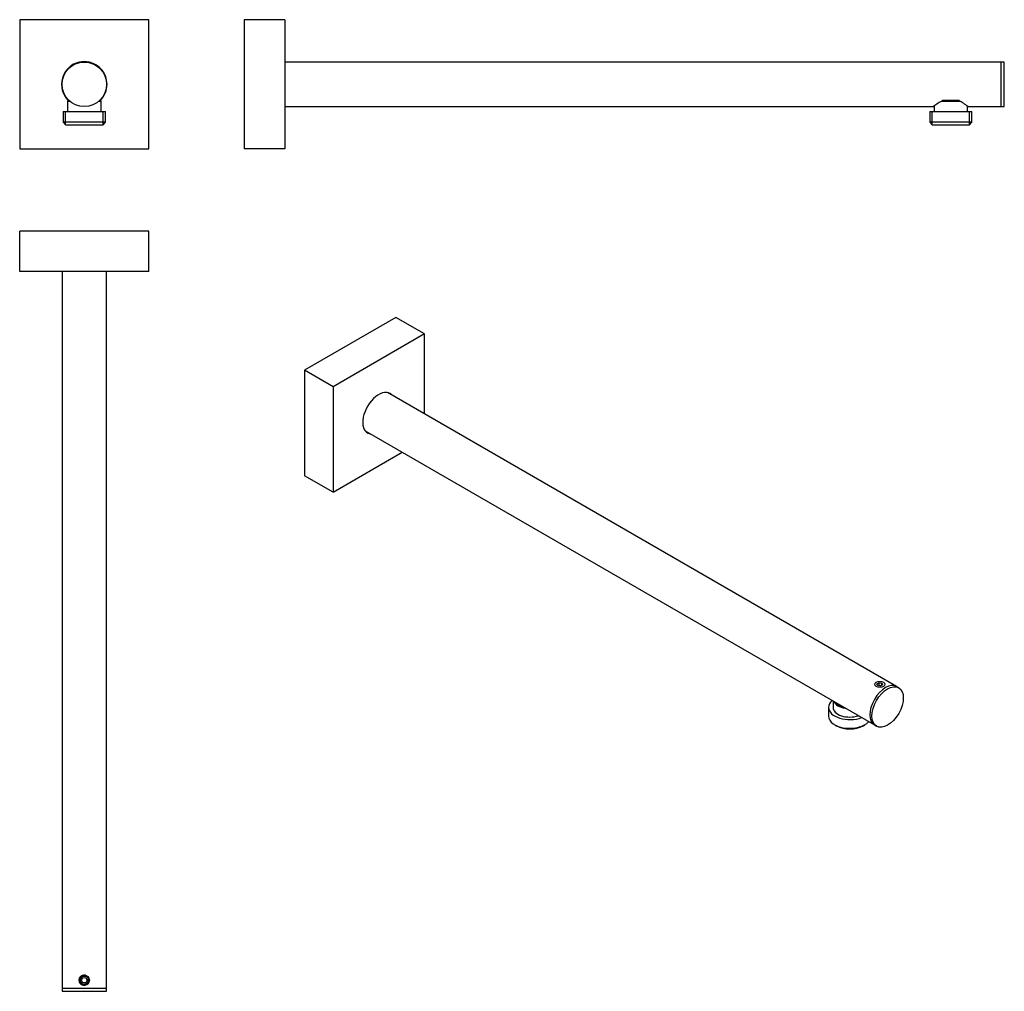
# Model space of a CAD drawing. Units: inches. Extents: x -504 to -17, y -224 to 257.
import ezdxf

# ---------------------------------------------------------------- set-up
doc = ezdxf.new("R2010")
doc.units = ezdxf.units.IN
for name, color, linetype in [('046070', 7, 'Continuous'), ('046173', 7, 'Continuous'), ('046178', 7, 'Continuous'), ('756216', 7, 'Continuous'), ('990124', 7, 'Continuous'), ('Default', 7, 'Continuous')]:
    doc.layers.add(name, color=color, linetype=linetype)

# ---------------------------------------------------------------- blocks, each defined once
blk = doc.blocks.new('SE1')
at = {"layer": '046070', "color": 7, "linetype": 'Continuous', "ltscale": 25.4}
for p, q in [((-480.36, 217.38), (-480.66, 217.08)), ((-480.66, 217.08), (-479.58, 217.08)), ((-480.66, 217.08), (-480.66, 211.88)), ((-479.91, 217.38), (-480.36, 217.38)), ((-465.14, 217.08), (-464.06, 217.08)), ((-464.36, 217.38), (-464.81, 217.38)), ((-464.06, 217.08), (-464.36, 217.38)), ((-464.06, 211.88), (-464.06, 217.08)), ((-482.84, 211.88), (-461.89, 211.88)), ((-482.84, 211.88), (-482.84, 206.58)), ((-481.68, 205.42), (-481.68, 211.88)), ((-463.05, 205.42), (-463.05, 211.88)), ((-461.89, 206.58), (-461.89, 211.88)), ((-461.89, 206.58), (-482.84, 206.58)), ((-482.84, 206.58), (-481.64, 205.38)), ((-481.64, 205.38), (-463.09, 205.38)), ((-463.09, 205.38), (-461.89, 206.58))]:
    blk.add_line(p, q, dxfattribs=at)
at = {"layer": '046178', "color": 7, "linetype": 'Continuous', "ltscale": 25.4}
blk.add_circle((-472.36, 225.38), 11, dxfattribs=at)
at = {"layer": '756216', "color": 7, "linetype": 'Continuous', "ltscale": 25.4}
for p, q in [((-504.36, 257.38), (-504.36, 193.38)), ((-440.36, 257.38), (-504.36, 257.38)), ((-440.36, 193.38), (-440.36, 257.38)), ((-504.36, 193.38), (-440.36, 193.38))]:
    blk.add_line(p, q, dxfattribs=at)
for start, end in [(102.8396, 225.3254), (77.8985, 102.1015), (0, 77.1604), (314.6746, 360)]:
    blk.add_arc((-472.36, 225.38), 11.25, start, end, dxfattribs=at)
at = {"layer": '990124', "color": 7, "linetype": 'Continuous', "ltscale": 25.4}
for p, q in [((-480.6, 233.04), (-476.74, 235.74)), ((-469.86, 236.38), (-474.86, 236.38)), ((-474.86, 236.38), (-474.86, 236.09)), ((-474.37, 236.38), (-474.37, 236.09)), ((-470.35, 236.38), (-470.35, 236.09)), ((-469.86, 236.09), (-469.86, 236.38)), ((-467.99, 235.74), (-464.12, 233.04))]:
    blk.add_line(p, q, dxfattribs=at)
blk = doc.blocks.new('SE2')
at = {"layer": '046173', "color": 7, "linetype": 'Continuous', "ltscale": 25.4}
for p, q in [((-483.36, 132.7), (-483.36, -222.3)), ((-461.36, -222.3), (-461.36, 132.7)), ((-483.36, -222.3), (-461.36, -222.3))]:
    blk.add_line(p, q, dxfattribs=at)
blk.add_circle((-472.36, -218.3), 2.07, dxfattribs=at)
blk.add_arc((-472.36, -218.3), 2.5, 75, 15, dxfattribs=at)
at = {"layer": '046178', "color": 7, "linetype": 'Continuous', "ltscale": 25.4}
for p, q in [((-483.36, -222.3), (-461.36, -222.3)), ((-483.36, -222.3), (-483.36, -223.8)), ((-483.36, -223.8), (-461.36, -223.8)), ((-461.36, -223.8), (-461.36, -222.3))]:
    blk.add_line(p, q, dxfattribs=at)
at = {"layer": '756216', "color": 7, "linetype": 'Continuous', "ltscale": 25.4}
for p, q in [((-440.36, 152.7), (-504.36, 152.7)), ((-504.36, 132.7), (-504.36, 152.7)), ((-440.36, 132.7), (-440.36, 152.7)), ((-440.36, 132.7), (-504.36, 132.7))]:
    blk.add_line(p, q, dxfattribs=at)
at = {"layer": '990124', "color": 7, "linetype": 'Continuous', "ltscale": 25.4}
for p, q in [((-473.81, -218.3), (-473.08, -217.05)), ((-473.09, -219.55), (-473.81, -218.3)), ((-473.08, -217.05), (-471.64, -217.06)), ((-470.92, -218.31), (-471.65, -219.56)), ((-471.64, -217.06), (-470.92, -218.31)), ((-471.65, -219.56), (-473.09, -219.55))]:
    blk.add_line(p, q, dxfattribs=at)
blk.add_circle((-472.36, -218.3), 2.5, dxfattribs=at)
blk.add_arc((-472.36, -218.3), 2.01, 75, 15, dxfattribs=at)
blk = doc.blocks.new('SE3')
at = {"layer": '046070', "color": 7, "linetype": 'Continuous', "ltscale": 25.4}
for p, q in [((-47.58, 217.08), (-38.61, 217.08)), ((-39.18, 217.38), (-46.99, 217.38)), ((-53.56, 211.88), (-32.61, 211.88)), ((-53.56, 211.88), (-53.56, 206.58)), ((-52.4, 205.42), (-52.4, 211.88)), ((-51.38, 214.53), (-51.38, 211.88)), ((-34.78, 211.88), (-34.78, 214.53)), ((-33.77, 205.42), (-33.77, 211.88)), ((-32.61, 206.58), (-32.61, 211.88)), ((-32.61, 206.58), (-53.56, 206.58)), ((-53.56, 206.58), (-52.36, 205.38)), ((-52.36, 205.38), (-33.81, 205.38)), ((-33.81, 205.38), (-32.61, 206.58))]:
    blk.add_line(p, q, dxfattribs=at)
at = {"layer": '046173', "color": 7, "linetype": 'Continuous', "ltscale": 25.4}
for p, q in [((-24.58, 236.38), (-373.08, 236.38)), ((-18.08, 236.38), (-19.58, 236.38)), ((-18.08, 214.38), (-18.08, 236.38)), ((-46.99, 217.38), (-39.18, 217.38)), ((-373.08, 214.38), (-51.56, 214.38)), ((-34.58, 214.38), (-18.08, 214.38))]:
    blk.add_line(p, q, dxfattribs=at)
for centre, radius, start, end in [((-34.29, 192.91), 27.57, 117.4296, 128.8515), ((-52.31, 192.25), 28.35, 51.3065, 62.4124)]:
    blk.add_arc(centre, radius, start, end, dxfattribs=at)
at = {"layer": '046178', "color": 7, "linetype": 'Continuous', "ltscale": 25.4}
for p, q in [((-18.08, 214.38), (-18.08, 236.38)), ((-16.58, 236.38), (-18.08, 236.38)), ((-16.58, 214.38), (-16.58, 236.38)), ((-18.08, 214.38), (-16.58, 214.38))]:
    blk.add_line(p, q, dxfattribs=at)
at = {"layer": '756216', "color": 7, "linetype": 'Continuous', "ltscale": 25.4}
for p, q in [((-393.08, 257.38), (-393.08, 193.38)), ((-373.08, 257.38), (-393.08, 257.38)), ((-373.08, 257.38), (-373.08, 193.38)), ((-373.08, 193.38), (-393.08, 193.38))]:
    blk.add_line(p, q, dxfattribs=at)
at = {"layer": '990124', "color": 7, "linetype": 'Continuous', "ltscale": 25.4}
blk.add_line((-19.58, 236.38), (-24.58, 236.38), dxfattribs=at)
blk = doc.blocks.new('SE4')
at = {"layer": '046070', "color": 7, "linetype": 'Continuous', "ltscale": 25.4}
for p, q in [((-101.43, -80.09), (-101.43, -83.2)), ((-103.61, -83.2), (-103.61, -87.53)), ((-100.54, -91.81), (-99.69, -92.3)), ((-86.57, -92.3), (-85.72, -91.81))]:
    blk.add_line(p, q, dxfattribs=at)
for centre, major_axis, start_param, end_param in [((-93.13, -83.2), (-10.48, 0), 5.695333, 6.283185), ((-93.13, -78.96), (-8.3, 0), 0.278509, 1.292287), ((-93.13, -78.71), (8, 0), 3.592397, 4.261585), ((-93.13, -83.2), (-10.48, 0), 0, 2.158649), ((-93.13, -87.53), (10.48, 0), 3.141593, 5.812541), ((-93.13, -83.2), (-8.3, 0), 0, 2.105834), ((-93.13, -88.51), (-9.28, 0), 0.785398, 2.356194)]:
    blk.add_ellipse(centre, major_axis=major_axis, ratio=0.57735, start_param=start_param, end_param=end_param, dxfattribs=at)
at = {"layer": '046173', "color": 7, "linetype": 'Continuous', "ltscale": 25.4}
for p, q in [((-69.95, -72.86), (-322.16, 72.75)), ((-333.16, 53.7), (-80.95, -91.91))]:
    blk.add_line(p, q, dxfattribs=at)
blk.add_ellipse((-75.45, -82.39), major_axis=(-5.5, -9.53), ratio=0.57735, start_param=3.141593, end_param=6.283185, dxfattribs=at)
at = {"layer": '046178', "color": 7, "linetype": 'Continuous', "ltscale": 25.4}
for p, q in [((-68.89, -73.47), (-69.95, -72.86)), ((-80.95, -91.91), (-79.89, -92.52))]:
    blk.add_line(p, q, dxfattribs=at)
blk.add_ellipse((-75.45, -82.39), major_axis=(-5.5, -9.53), ratio=0.57735, start_param=3.141593, end_param=6.283185, dxfattribs=at)
blk.add_ellipse((-74.39, -83), major_axis=(-5.5, -9.53), ratio=0.57735, dxfattribs=at)
at = {"layer": '756216', "color": 7, "linetype": 'Continuous', "ltscale": 25.4}
for p, q in [((-317.99, 109.9), (-363.25, 83.77)), ((-303.85, 101.73), (-317.99, 109.9)), ((-303.85, 101.73), (-349.1, 75.61)), ((-303.85, 62.18), (-303.85, 101.73)), ((-363.25, 83.77), (-363.25, 31.52)), ((-349.1, 75.61), (-363.25, 83.77)), ((-349.1, 75.61), (-349.1, 23.35)), ((-349.1, 23.35), (-314.85, 43.13)), ((-349.1, 23.35), (-363.25, 31.52))]:
    blk.add_line(p, q, dxfattribs=at)
for centre, start_param, end_param in [((-326.48, 62.54), 0, 3.352804), ((-327.18, 62.95), 6.071974, 6.22029), ((-326.48, 62.54), 6.071974, 6.283185), ((-327.18, 62.95), 3.204488, 3.352804)]:
    blk.add_ellipse(centre, major_axis=(5.62, 9.74), ratio=0.57735, start_param=start_param, end_param=end_param, dxfattribs=at)
at = {"layer": '990124', "color": 7, "linetype": 'Continuous', "ltscale": 25.4}
for p, q in [((-79.67, -71.55), (-78.65, -70.97)), ((-79.31, -72.36), (-79.67, -71.55)), ((-77.91, -72.58), (-79.31, -72.36)), ((-78.65, -70.97), (-77.26, -71.18)), ((-78.65, -72.46), (-78.65, -70.97)), ((-76.89, -71.99), (-77.91, -72.58)), ((-77.26, -71.18), (-76.89, -71.99)), ((-77.26, -72.2), (-77.26, -71.18))]:
    blk.add_line(p, q, dxfattribs=at)
blk.add_ellipse((-78.28, -71.77), major_axis=(2.5, 0), ratio=0.57735, dxfattribs=at)

msp = doc.modelspace()

# ---------------------------------------------------------------- block references
at = {"layer": 'Default'}
for name in ['SE1', 'SE3', 'SE2', 'SE4']:
    msp.add_blockref(name, (0, 0), dxfattribs=at)

doc.saveas('drawing.dxf')
